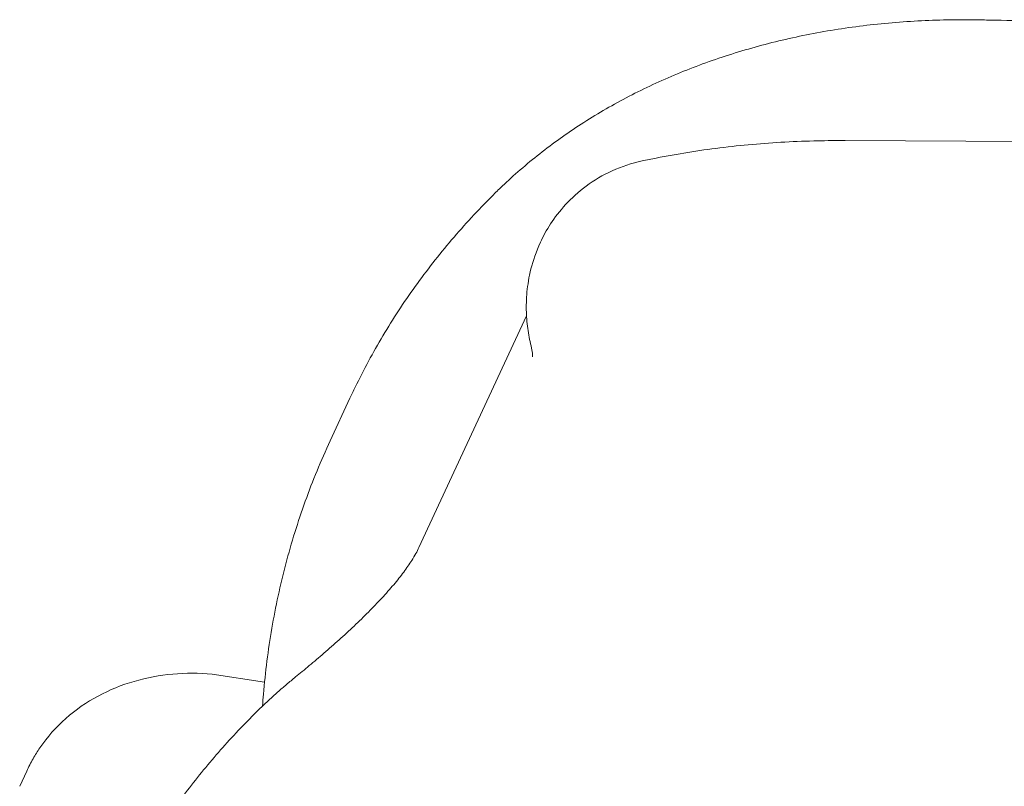
# Model space of a CAD drawing. Units: millimetres. Extents: x 44557 to 91957, y 6607 to 27405.
# Drawn here: x 45204 to 45834, y 23214 to 23704 of the extents above; entities that cross this region are included whole.
import ezdxf

# ---------------------------------------------------------------- set-up
doc = ezdxf.new("R2010")
doc.units = ezdxf.units.MM

# ---------------------------------------------------------------- blocks, each defined once
blk = doc.blocks.new('A$C770F1D75')
at = {"color": 0, "linetype": 'Continuous', "lineweight": 0, "extrusion": (-5.55112e-17, 0.816497, 0.57735)}
for p, q in [((11171.33, 7253.06), (11054.05, 7253.73)), ((10850.18, 7141.53), (10781.33, 6993.19)), ((10724.45, 7061.43), (10737.13, 7088.76)), ((10682.47, 6906.92), (10649.01, 6912.1)), ((10525.72, 6840.24), (10530.19, 6849.88))]:
    blk.add_line(p, q, dxfattribs=at)
at = {"color": 0, "linetype": 'Continuous', "lineweight": 0}
for points, knots in [([(10831.39, 7221.39), (10833.33, 7223.29), (10835.29, 7225.17), (10841.17, 7230.65), (10845.16, 7234.19), (10853.34, 7241.11), (10857.53, 7244.48), (10866.1, 7251.07), (10870.49, 7254.27), (10879.44, 7260.51), (10884.02, 7263.54), (10893.34, 7269.43), (10898.1, 7272.28), (10907.78, 7277.79), (10912.71, 7280.46), (10922.73, 7285.6), (10927.83, 7288.08), (10938.18, 7292.83), (10943.43, 7295.11), (10954.09, 7299.47), (10959.5, 7301.55), (10970.45, 7305.51), (10976, 7307.39), (10987.23, 7310.93), (10992.91, 7312.6), (11004.39, 7315.73), (11010.2, 7317.19), (11021.93, 7319.9), (11027.85, 7321.14), (11039.79, 7323.42), (11045.82, 7324.45), (11057.96, 7326.29), (11064.08, 7327.1), (11076.4, 7328.5), (11082.61, 7329.09), (11095.09, 7330.05), (11101.37, 7330.42), (11114, 7330.93), (11120.34, 7331.08), (11131.45, 7331.14), (11136.21, 7331.1), (11140.98, 7331.01)], [0, 0, 0, 0, 10.000553, 10.000553, 29.504755, 29.504755, 49.019908, 49.019908, 68.556352, 68.556352, 88.117824, 88.117824, 107.70903, 107.70903, 127.332863, 127.332863, 146.991449, 146.991449, 166.686528, 166.686528, 186.419036, 186.419036, 206.189349, 206.189349, 225.997379, 225.997379, 245.84266, 245.84266, 265.724465, 265.724465, 285.641405, 285.641405, 305.592277, 305.592277, 325.57658, 325.57658, 345.590912, 345.590912, 365.634328, 365.634328, 380.579012, 380.579012, 380.579012, 380.579012]), ([(11140.98, 7331.01), (11144.14, 7330.94), (11147.3, 7330.88), (11159.94, 7330.62), (11169.42, 7330.44), (11190.72, 7330.06), (11202.54, 7329.86), (11214.37, 7329.67)], [0, 0, 0, 0, 10.000001, 10.000001, 40.000016, 40.000016, 77.398139, 77.398139, 77.398139, 77.398139]), ([(10924.11, 7240.69), (10927.15, 7241.34), (10930.2, 7241.96), (10939.97, 7243.88), (10946.72, 7245.08), (10960.3, 7247.25), (10967.14, 7248.22), (10980.87, 7249.92), (10987.78, 7250.66), (11001.65, 7251.89), (11008.62, 7252.4), (11022.61, 7253.17), (11029.63, 7253.44), (11042.45, 7253.71), (11048.24, 7253.76), (11054.05, 7253.73)], [0, 0, 0, 0, 10.000346, 10.000346, 31.92573, 31.92573, 53.867194, 53.867194, 75.830471, 75.830471, 97.812153, 97.812153, 119.809098, 119.809098, 137.858787, 137.858787, 137.858787, 137.858787]), ([(10924.11, 7240.69), (10917.52, 7239.29), (10911.03, 7237.13), (10898.97, 7231.63), (10893.39, 7228.29), (10883.39, 7220.91), (10878.99, 7216.88), (10871.43, 7208.68), (10868.26, 7204.51), (10862.96, 7196.36), (10860.81, 7192.39), (10859.05, 7188.59)], [6.6974904, 6.6974904, 6.6974904, 6.6974904, 6.811508, 6.811508, 6.9255257, 6.9255257, 7.0395433, 7.0395433, 7.153561, 7.153561, 7.2675786, 7.2675786, 7.2675786, 7.2675786]), ([(10737.13, 7088.76), (10738.22, 7091.1), (10739.33, 7093.44), (10743.19, 7101.38), (10746.04, 7106.95), (10751.98, 7117.96), (10755.07, 7123.41), (10761.48, 7134.17), (10764.81, 7139.48), (10771.68, 7149.98), (10775.23, 7155.16), (10782.56, 7165.39), (10786.33, 7170.43), (10794.11, 7180.38), (10798.11, 7185.28), (10806.32, 7194.94), (10810.54, 7199.69), (10819.18, 7209.05), (10823.61, 7213.66), (10829.22, 7219.26), (10830.3, 7220.33), (10831.39, 7221.39)], [0, 0, 0, 0, 10.000233, 10.000233, 34.212541, 34.212541, 58.392421, 58.392421, 82.530932, 82.530932, 106.631649, 106.631649, 130.699354, 130.699354, 154.739907, 154.739907, 178.760001, 178.760001, 202.764911, 202.764911, 208.449412, 208.449412, 208.449412, 208.449412]), ([(10859.05, 7188.59), (10856.24, 7182.54), (10854.35, 7176.84), (10851.68, 7166.25), (10850.91, 7161.35), (10850.04, 7152.21), (10849.94, 7147.95), (10850.21, 7139.75), (10850.58, 7135.84), (10851.7, 7128.24), (10852.44, 7124.58), (10853.39, 7120.9)], [5.8145778, 5.8145778, 5.8145778, 5.8145778, 5.9961013, 5.9961013, 6.1776249, 6.1776249, 6.3591484, 6.3591484, 6.540672, 6.540672, 6.7221956, 6.7221956, 6.7221956, 6.7221956]), ([(10853.95, 7115.16), (10853.95, 7115.16), (10853.95, 7115.17), (10853.97, 7115.32), (10854.04, 7115.85), (10853.98, 7117.77), (10853.84, 7119.19), (10853.39, 7120.9)], [-17.416337, -17.416337, -17.416337, -17.416337, -17.219198, -17.219198, -16.008746, -16.008746, -14.798294, -14.798294, -14.798294, -14.798294]), ([(10681.19, 6891.66), (10681.36, 6894.18), (10681.55, 6896.7), (10682.96, 6913.41), (10684.75, 6927.49), (10689.53, 6955.32), (10692.51, 6969.08), (10699.65, 6996.21), (10703.81, 7009.58), (10713.27, 7035.87), (10718.58, 7048.78), (10724.45, 7061.43)], [4.7701434, 4.7701434, 4.7701434, 4.7701434, 4.7825649, 4.7825649, 4.8527407, 4.8527407, 4.9229166, 4.9229166, 4.9930925, 4.9930925, 5.0632684, 5.0632684, 5.0632684, 5.0632684]), ([(10702.35, 6910.25), (10705.14, 6912.51), (10708.09, 6914.93), (10714.18, 6920.04), (10717.33, 6922.72), (10723.71, 6928.24), (10726.92, 6931.08), (10733.37, 6936.9), (10736.6, 6939.87), (10742.91, 6945.84), (10745.99, 6948.84), (10751.91, 6954.78), (10754.79, 6957.78), (10760.23, 6963.66), (10762.78, 6966.54), (10767.48, 6972.13), (10769.62, 6974.83), (10773.49, 6980.02), (10775.2, 6982.5), (10778.61, 6987.87), (10780.17, 6990.69), (10781.33, 6993.19)], [0, 0, 0, 0, 1.335247, 1.335247, 2.670493, 2.670493, 4.00574, 4.00574, 5.330401, 5.330401, 6.639782, 6.639782, 7.950062, 7.950062, 9.234338, 9.234338, 10.503389, 10.503389, 11.750746, 11.750746, 13.352466, 13.352466, 13.352466, 13.352466]), ([(10538.62, 6864.84), (10543.38, 6871.8), (10549.01, 6878.14), (10561.58, 6889.26), (10568.51, 6894.05), (10583.23, 6901.97), (10591.01, 6905.11), (10607.06, 6909.77), (10615.32, 6911.3), (10632.02, 6912.83), (10640.46, 6912.83), (10648.86, 6912.12)], [5.193598, 5.193598, 5.193598, 5.193598, 5.395094, 5.395094, 5.596591, 5.596591, 5.798087, 5.798087, 5.999583, 5.999583, 6.20108, 6.20108, 6.20108, 6.20108]), ([(10702.35, 6910.25), (10700.38, 6908.66), (10698.44, 6907.05), (10694.59, 6903.8), (10692.68, 6902.15), (10688.92, 6898.82), (10687.06, 6897.14), (10683.37, 6893.74), (10681.56, 6892.03), (10677.96, 6888.56), (10676.18, 6886.8), (10674.43, 6885.03)], [0.85072844, 0.85072844, 0.85072844, 0.85072844, 0.86908424, 0.86908424, 0.88744004, 0.88744004, 0.90579584, 0.90579584, 0.92415164, 0.92415164, 0.94250744, 0.94250744, 0.94250744, 0.94250744]), ([(10579.51, 6749.13), (10584.15, 6759.14), (10589.15, 6768.98), (10599.83, 6788.3), (10605.51, 6797.78), (10617.54, 6816.35), (10623.89, 6825.45), (10637.25, 6843.22), (10644.25, 6851.89), (10658.87, 6868.8), (10666.5, 6877.04), (10674.43, 6885.03)], [5.0632684, 5.0632684, 5.0632684, 5.0632684, 5.1187503, 5.1187503, 5.1742322, 5.1742322, 5.2297141, 5.2297141, 5.285196, 5.285196, 5.3406779, 5.3406779, 5.3406779, 5.3406779]), ([(10530.19, 6849.88), (10531.47, 6852.63), (10532.85, 6855.32), (10535.66, 6860.28), (10537.08, 6862.57), (10538.58, 6864.78)], [0, 0, 0, 0, 9.601127, 9.601127, 18.310121, 18.310121, 18.310121, 18.310121])]:
    blk.add_open_spline(points, degree=3, knots=knots, dxfattribs=at)
blk.add_open_spline([(10648.86, 6912.12), (10648.91, 6912.11), (10648.96, 6912.11), (10649.01, 6912.1)], degree=3, dxfattribs=at)

msp = doc.modelspace()

# ---------------------------------------------------------------- block references
msp.add_blockref('A$C770F1D75', (34678.21, 16373.35))

doc.saveas('drawing.dxf')
